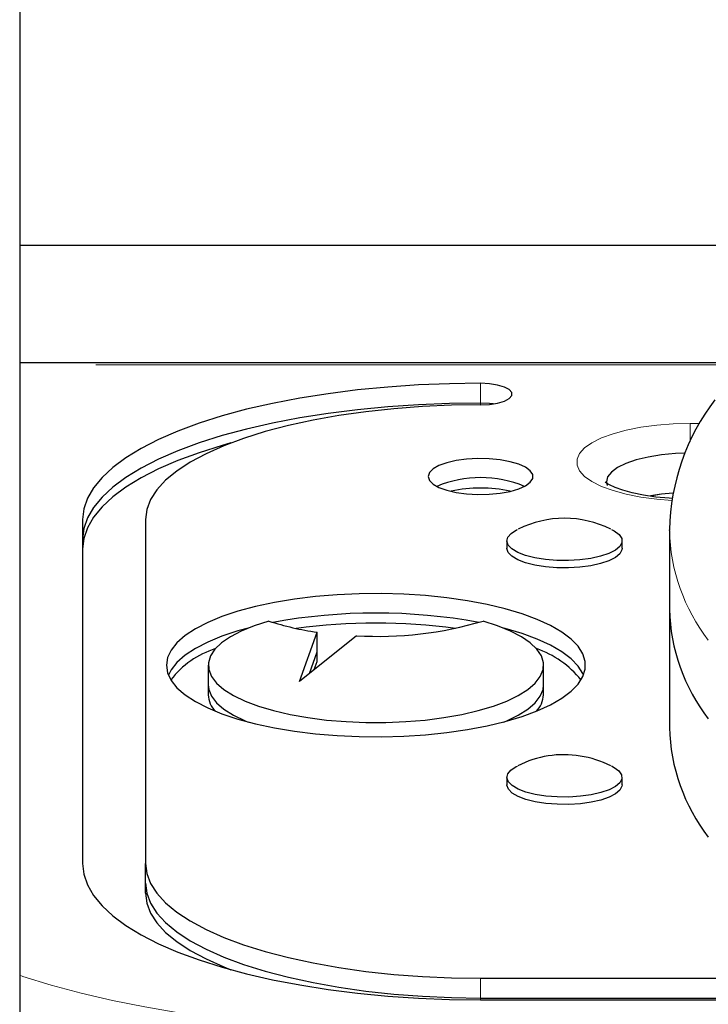
# Model space of a CAD drawing. Units: millimetres. Extents: x -3.51 to 3.13, y -9.73 to -0.25.
# Drawn here: x -0.28 to -0.18, y -6.86 to -6.71 of the extents above; entities that cross this region are included whole.
import ezdxf

# ---------------------------------------------------------------- set-up
doc = ezdxf.new("R2010")
doc.units = ezdxf.units.MM
doc.linetypes.add('PHANTOM', pattern=[0.012700000000000001, 0.006350000000000001, -0.00127, 0.00127, -0.00127, 0.00127, -0.00127])

msp = doc.modelspace()

# ---------------------------------------------------------------- linework, layer by layer
at = {"color": 7, "linetype": 'Continuous', "lineweight": 25}
for p, q in [((-0.2846566210272754, -6.634812787361949), (-0.2846566210272753, -7.107091994273432)), ((-0.2846566210272753, -6.744631840817691), (-0.1777410522887095, -6.744631840817691)), ((-0.1726150345512993, -6.76248274620585), (-0.2846566210272753, -6.76248274620585)), ((-0.2751316210273161, -6.7862102668229), (-0.2751316210273161, -6.838334136665732)), ((-0.2656066210273161, -6.786210266822899), (-0.2656066210273162, -6.838334136665732)), ((-0.1862068179544935, -6.787866530809654), (-0.1862066669541192, -6.787781804660934)), ((-0.1862068179544935, -6.787866530809654), (-0.1862068179544936, -6.799800627093636)), ((-0.2108391410273169, -6.78943510111652), (-0.2108391410273169, -6.790553922643144)), ((-0.1933741010273169, -6.790553922643144), (-0.1933741010273169, -6.78943510111652)), ((-0.1862068179544936, -6.799800627093636), (-0.1862068179544937, -6.817701771519608)), ((-0.2422423695153703, -6.810740054358258), (-0.2395866034042096, -6.803265093744134)), ((-0.2336146690668349, -6.803812385821148), (-0.2422423695153703, -6.810740054358258)), ((-0.2395866034042096, -6.806248617815128), (-0.2395866034042096, -6.803265093744134)), ((-0.2407592533157334, -6.809549176499854), (-0.2395866034042096, -6.806248617815126)), ((-0.2395866034042096, -6.807740379850626), (-0.2395866034042096, -6.806248617815126)), ((-0.2560816210273161, -6.808276196084155), (-0.2560816210273161, -6.81125972015515)), ((-0.240017695215914, -6.808953737570651), (-0.2395866034042096, -6.807740379850626)), ((-0.2052816210273162, -6.81125972015515), (-0.2052816210273162, -6.808276196084155)), ((-0.2560816210273161, -6.811259720155149), (-0.2560816210273161, -6.812751482190646)), ((-0.2052816210273162, -6.812751482190646), (-0.2052816210273162, -6.811259720155149)), ((-0.21083914102732, -6.82527026163346), (-0.21083914102732, -6.826389083160085)), ((-0.1933741010273201, -6.826389083160085), (-0.1933741010273201, -6.82527026163346)), ((-0.2656066210273162, -6.841317660736727), (-0.2656066210273162, -6.838334136665732)), ((-0.2656066210273162, -6.842809422772222), (-0.2656066210273162, -6.841317660736724)), ((-0.2148066210273161, -6.855708759946675), (-0.04970662102731643, -6.855708759946675)), ((-0.2148066210273161, -6.858692284017669), (-0.04970662102731643, -6.858692284017669)), ((-0.2148066210273162, -6.858966501811851), (-0.04970662102731638, -6.858966501811851))]:
    msp.add_line(p, q, dxfattribs=at)
at = {"color": 8, "linetype": 'PHANTOM', "lineweight": 18}
for p, q in [((-0.1731385612920229, -6.762769960099358), (-0.2846566210272753, -6.762769960099358)), ((-0.2148066210273161, -6.768561425747774), (-0.2148066210273161, -6.765577901676779)), ((-0.2148066210273161, -6.768835643541956), (-0.2148066210273161, -6.768561425747774)), ((-0.1830566210273163, -6.771643585119377), (-0.1815832124212086, -6.771643585119377)), ((-0.1830566210273163, -6.771643585119377), (-0.1830566210273163, -6.774448052425716)), ((-0.2148066210273161, -6.85869228401767), (-0.2148066210273161, -6.855708759946675)), ((-0.2148066210273161, -6.858966501811853), (-0.2148066210273161, -6.858692284017669))]:
    msp.add_line(p, q, dxfattribs=at)
at = {"color": 7, "linetype": 'Continuous', "lineweight": 25, "flags": 128}
for points in [[(-0.2148066210273161, -6.765577901676779), (-0.2195396659770984, -6.76564150437282), (-0.2242435301308681, -6.765831920329174), (-0.2288892126019237, -6.76614797556815), (-0.233448071212985, -6.766587721504101), (-0.2378919990847404, -6.767148446957099), (-0.2421935979241046, -6.76782669486827), (-0.246326346943806, -6.768618283613698), (-0.2502647663718599, -6.769518332785538), (-0.2539845745428348, -6.770521293281352), (-0.257462837602395, -6.77162098151616), (-0.2606781109021384, -6.772810617546316), (-0.2636105712129853, -6.774082866870097), (-0.2662421389419772, -6.775429885647356), (-0.2685565895989799, -6.776843369059404), (-0.27053965382606, -6.778314602510973), (-0.2721791053728218, -6.779834515358599), (-0.2734648364753065, -6.781393736834156), (-0.2743889201737184, -6.782982653818752), (-0.2749456591847676, -6.784591470110809), (-0.2751316210273161, -6.7862102668229)], [(-0.2148066210273161, -6.768835643541956), (-0.213464869725359, -6.768769662824111), (-0.2122318191341843, -6.768577066035934), (-0.2112073636794546, -6.768273456223784), (-0.210474498649441, -6.767883430049006), (-0.210092596410359, -6.767438585112707), (-0.210092596410359, -6.766974960106028), (-0.210474498649441, -6.766530115169728), (-0.2112073636794546, -6.766140088994951), (-0.2122318191341843, -6.765836479182801), (-0.2134648697253591, -6.765643882394624), (-0.2148066210273161, -6.765577901676779)], [(-0.2148066210273161, -6.768561425747774), (-0.2195396659770984, -6.768625028443815), (-0.2242435301308681, -6.768815444400169), (-0.2288892126019237, -6.769131499639145), (-0.233448071212985, -6.769571245575094), (-0.2378919990847403, -6.770131971028094), (-0.2421935979241045, -6.770810218939264), (-0.246326346943806, -6.771601807684692), (-0.2502647663718598, -6.772501856856533), (-0.2539845745428348, -6.773504817352346), (-0.257462837602395, -6.774604505587155), (-0.2606781109021384, -6.77579414161731), (-0.2636105712129853, -6.777066390941092), (-0.2662421389419772, -6.77841340971835), (-0.2685565895989799, -6.779826893130397), (-0.27053965382606, -6.781298126581967), (-0.2721791053728218, -6.782818039429594), (-0.2734648364753064, -6.78437726090515), (-0.2743889201737183, -6.785966177889745), (-0.2749456591847676, -6.787574994181802), (-0.2751316210273161, -6.789193790893894)], [(-0.2148066210273161, -6.768561425747774), (-0.2195396659770984, -6.768625028443816), (-0.2242435301308682, -6.76881544440017), (-0.2288892126019238, -6.769131499639146), (-0.2334480712129851, -6.769571245575096), (-0.2378919990847405, -6.770131971028095), (-0.2421935979241047, -6.770810218939265), (-0.2463263469438062, -6.771601807684694), (-0.2502647663718601, -6.772501856856534), (-0.253984574542835, -6.773504817352347), (-0.2574628376023952, -6.774604505587156), (-0.2606781109021386, -6.775794141617312), (-0.2636105712129855, -6.777066390941092), (-0.2662421389419775, -6.778413409718351), (-0.2685565895989802, -6.779826893130399), (-0.2705396538260603, -6.781298126581969), (-0.272179105372822, -6.782818039429594), (-0.2734648364753068, -6.784377260905152), (-0.2743889201737186, -6.785966177889747), (-0.2749456591847679, -6.787574994181804), (-0.2751316210273161, -6.789193790893895)], [(-0.2148066210273161, -6.768835643541956), (-0.2192341327588972, -6.768901759229082), (-0.2236279484527963, -6.76909960311016), (-0.2279546285185243, -6.769427669473793), (-0.2321812443082603, -6.769883461536861), (-0.2362756287237439, -6.770463510446552), (-0.2402066210273164, -6.771163401680417), (-0.2439443039939496, -6.771977808643563), (-0.2474602315993927, -6.772900533207247), (-0.2507276455115932, -6.773924552880383), (-0.2537216787377607, -6.775042074254938), (-0.2564195448771974, -6.776244592318474), (-0.2588007115395661, -6.777522955182428), (-0.2608470566087784, -6.778867433733509), (-0.2625430061632408, -6.780267795678122), (-0.2638756530028013, -6.78171338341631), (-0.2648348548803368, -6.783193195152514), (-0.2654133116903773, -6.784695968625889), (-0.2656066210273161, -6.786210266822899)], [(-0.2128941164659784, -6.768698534644485), (-0.2134648697253589, -6.768627406465618), (-0.2148066210273161, -6.768561425747774)], [(-0.2128941164626568, -6.768698534644985), (-0.2134648697253589, -6.76862740646562), (-0.2148066210273161, -6.768561425747774)], [(-0.2526374946315877, -6.774614497589535), (-0.253984574542835, -6.774996579387843), (-0.2574628376023952, -6.776096267622653), (-0.2606781109021386, -6.777285903652808), (-0.2636105712129855, -6.778558152976589), (-0.2662421389419775, -6.779905171753848), (-0.2685565895989802, -6.781318655165895), (-0.2705396538260603, -6.782789888617464), (-0.272179105372822, -6.784309801465091), (-0.2734648364753068, -6.785869022940648), (-0.2743889201737186, -6.787457939925243), (-0.2749456591847679, -6.789066756217299), (-0.2751316210273161, -6.790685552929392)], [(-0.2227441210273163, -6.779694783092546), (-0.2225585466882651, -6.780278381594921), (-0.2220105009209545, -6.780834691679948), (-0.2211256097363548, -6.781337700906347), (-0.219945249662772, -6.781763889121744), (-0.2185246130253709, -6.782093328238862), (-0.2169301272143919, -6.782310614050729), (-0.215236348614213, -6.782405586514279), (-0.2135224764296787, -6.78237380482267), (-0.2118686494193057, -6.78221675505248), (-0.2103521986960024, -6.781941780676413), (-0.2090440318101764, -6.781561739190684), (-0.208005317191486, -6.781094400912777), (-0.2072846239810528, -6.780561618061161), (-0.2069156509924036, -6.779988302969829), (-0.2069156509924036, -6.77940126321526), (-0.2072846239810528, -6.778827948123929), (-0.2080053171914861, -6.778295165272312), (-0.2090440318101765, -6.777827826994407), (-0.2103521986960024, -6.777447785508676), (-0.2118686494193058, -6.77717281113261), (-0.2135224764296788, -6.77701576136242), (-0.2152363486142131, -6.776983979670811), (-0.2169301272143921, -6.777078952134361), (-0.2185246130253709, -6.777296237946229), (-0.2199452496627721, -6.777625677063346), (-0.2211256097363549, -6.778051865278743), (-0.2220105009209545, -6.778554874505141), (-0.2225585466882651, -6.779111184590169), (-0.2227441210273163, -6.779694783092546)], [(-0.1838592899348475, -6.776171507540869), (-0.1852619528836862, -6.776228813325237), (-0.1874002768475521, -6.776424777931912), (-0.1894066210273159, -6.776744762967801), (-0.1912200236703348, -6.777179045849508), (-0.1927853854549267, -6.777714431111431), (-0.194055143655378, -6.778334651343304), (-0.1949907173112966, -6.779020861467227), (-0.1955636794905706, -6.779752211335826), (-0.1957566210273154, -6.780506479253422)], [(-0.1838592899348482, -6.77617150754087), (-0.1852619528836861, -6.776228813325238), (-0.1874002768475518, -6.776424777931914), (-0.1894066210273155, -6.776744762967803), (-0.1912200236703344, -6.77717904584951), (-0.1927853854549261, -6.777714431111432), (-0.1940551436553773, -6.778334651343305), (-0.1949907173112959, -6.779020861467228), (-0.1955636794905698, -6.779752211335826), (-0.1957566210273148, -6.780506479253423), (-0.1956518634982403, -6.781063233747218)], [(-0.1857699862229069, -6.783024606195146), (-0.1862552321822862, -6.783001346102724), (-0.1882685030796435, -6.782806790600035), (-0.1901461725858284, -6.782526882782901), (-0.1918347507161313, -6.782176211404006), (-0.1932831252330851, -6.781776694579025), (-0.1944447713829718, -6.781360120472139), (-0.1952827038889339, -6.780971465207659), (-0.1957408267127591, -6.780698283016478), (-0.1959390512775012, -6.780547366280889), (-0.1959277329876976, -6.780562173656265)], [(-0.1856878789260464, -6.782224121776403), (-0.1874002768475524, -6.782391826073902), (-0.1890785753673309, -6.782649227271302)], [(-0.1856878789260465, -6.782224121776403), (-0.1874002768475524, -6.782391826073903), (-0.1890685547326189, -6.782647383453845)], [(-0.2080024187658195, -6.791638318175536), (-0.2091784513612761, -6.791187303433547), (-0.2100649623919557, -6.790664553322823), (-0.2106256579921016, -6.790091469294318), (-0.2108375832179648, -6.789491513475494), (-0.2106920618258985, -6.788889248128066), (-0.2101950514787917, -6.788309330066121), (-0.2093668998386513, -6.78777550120325), (-0.2092277545065192, -6.787706414663744)], [(-0.1949850676097688, -6.787706617040219), (-0.1945527788566917, -6.787936585455607), (-0.193825443820422, -6.788487328208178), (-0.1934371411519998, -6.789076872894976), (-0.1934037680082937, -6.789681083487254), (-0.1937266906897281, -6.790275223532373), (-0.1943926887037835, -6.790834968867076), (-0.1953744960135128, -6.791337403451593), (-0.1966319173122984, -6.791761957555003), (-0.1981134736244273, -6.792091249882426), (-0.1997585098604053, -6.792311799167289), (-0.2014996780434481, -6.792414576095956), (-0.2032656945435632, -6.792395372968891), (-0.2049842584377378, -6.792254975964373), (-0.2065850115182218, -6.791999132952262), (-0.2080024187658195, -6.791638318175536)], [(-0.2080024187658188, -6.79275713970216), (-0.2091784513612754, -6.792306124960171), (-0.210064962391955, -6.791783374849447), (-0.2106256579921008, -6.791210290820943), (-0.2108375832179641, -6.790610335002119), (-0.2108391410273169, -6.790553922643144)], [(-0.1933741010273169, -6.790553922643144), (-0.1934037680082931, -6.79079990501388), (-0.1937266906897276, -6.791394045058998), (-0.194392688703783, -6.791953790393701), (-0.1953744960135123, -6.792456224978219), (-0.196631917312298, -6.792880779081627), (-0.1981134736244268, -6.79321007140905), (-0.1997585098604048, -6.793430620693914), (-0.2014996780434475, -6.79353339762258), (-0.2032656945435626, -6.793514194495516), (-0.2049842584377372, -6.793373797490998), (-0.2065850115182211, -6.793117954478887), (-0.2080024187658188, -6.79275713970216)], [(-0.2624316210273161, -6.808276196084155), (-0.2622517509339879, -6.809430451878119), (-0.2617141786540333, -6.810571629492719), (-0.2608249950961872, -6.811686798929592), (-0.2595942750654596, -6.812763324873418), (-0.2580359631115694, -6.813789009855096), (-0.2561677155316242, -6.814752232453942), (-0.2540107003172185, -6.815642078973023), (-0.251589357312631, -6.816448467095717), (-0.2489311213016235, -6.817162260122377), (-0.2460661111603777, -6.817775370492792), (-0.243026788598594, -6.81828085142148), (-0.239847590355349, -6.818672975607538), (-0.2365645380170819, -6.818947300127254), (-0.2332148298786264, -6.819100716774206), (-0.2298364194716667, -6.819131487276479), (-0.2264675855360578, -6.81903926299199), (-0.2231464983064081, -6.818825088858731), (-0.2199107870280686, -6.818491391555212), (-0.2167971136027474, -6.818041952005222), (-0.2138407571945142, -6.817481862538448), (-0.2110752145027745, -6.816817469192349), (-0.2085318202312803, -6.816056299809016), (-0.2062393920534166, -6.815206978741706), (-0.2042239040964463, -6.814279129137487), (-0.20250819264427, -6.813283263903124), (-0.2011116973932044, -6.812230666589648), (-0.2000502411924553, -6.811133263545219), (-0.1993358507649135, -6.81000348878483), (-0.198976620439579, -6.808854143107951), (-0.198976620439579, -6.807698249060357), (-0.1993358507649136, -6.806548903383479), (-0.2000502411924554, -6.805419128623091), (-0.2011116973932046, -6.804321725578661), (-0.2025081926442702, -6.803269128265186), (-0.2042239040964465, -6.802273263030822), (-0.2062393920534169, -6.801345413426604), (-0.2085318202312807, -6.800496092359295), (-0.2110752145027749, -6.79973492297596), (-0.2138407571945146, -6.799070529629861), (-0.2167971136027478, -6.798510440163088), (-0.219910787028069, -6.798061000613097), (-0.2231464983064086, -6.797727303309579), (-0.2264675855360583, -6.797513129176321), (-0.2298364194716672, -6.797420904891831), (-0.2332148298786269, -6.797451675394105), (-0.2365645380170824, -6.797605092041056), (-0.2398475903553495, -6.797879416560772), (-0.2430267885985944, -6.79827154074683), (-0.2460661111603781, -6.798777021675519), (-0.2489311213016239, -6.799390132045933), (-0.2515893573126314, -6.800103925072592), (-0.2540107003172188, -6.800910313195287), (-0.2561677155316244, -6.801800159714369), (-0.2580359631115697, -6.802763382313214), (-0.2595942750654597, -6.803789067294892), (-0.2608249950961873, -6.804865593238718), (-0.2617141786540335, -6.805980762675591), (-0.2622517509339879, -6.807121940290192), (-0.2624316210273161, -6.808276196084155)], [(-0.2469130763224681, -6.801594100489429), (-0.2491252636869207, -6.802303148962445), (-0.2510746844460552, -6.803097295446984), (-0.2527335651993204, -6.803965225736861), (-0.2540782718700746, -6.804894574427901), (-0.2550896464203132, -6.805872101087876), (-0.2557532797952641, -6.806883878892957), (-0.2560597172092148, -6.8079154930432), (-0.2560045928478576, -6.808952246130223), (-0.2555886920680535, -6.809979367531199), (-0.2548179402088516, -6.810982223845953), (-0.2537033181731745, -6.811946527379026), (-0.2522607059828777, -6.812858539696499), (-0.2505106565360534, -6.813705267357485), (-0.2484781027898603, -6.814474647031695), (-0.2461920025406442, -6.815155717365729), (-0.2436849258621694, -6.815738775149492), (-0.2409925910797273, -6.81621551355784), (-0.2381533558911012, -6.816579140497939), (-0.2352076708843873, -6.816824475376213), (-0.2321975032384034, -6.816948022906277), (-0.2291657388162284, -6.816948022906277), (-0.2261555711702445, -6.816824475376213), (-0.2232098861635306, -6.816579140497939), (-0.2203706509749046, -6.81621551355784), (-0.2176783161924625, -6.815738775149491), (-0.2151712395139877, -6.815155717365729), (-0.2128851392647717, -6.814474647031695), (-0.2108525855185786, -6.813705267357485), (-0.2091025360717544, -6.812858539696498), (-0.2076599238814576, -6.811946527379026), (-0.2065453018457805, -6.810982223845953), (-0.2057745499865787, -6.809979367531199), (-0.2053586492067747, -6.808952246130223), (-0.2053035248454175, -6.8079154930432), (-0.2056099622593683, -6.806883878892956), (-0.2062735956343194, -6.805872101087875), (-0.2072849701845579, -6.804894574427901), (-0.2086296768553122, -6.803965225736861), (-0.2102885576085773, -6.803097295446984), (-0.212237978367712, -6.802303148962445), (-0.2144501657321644, -6.801594100489429)], [(-0.250044217641941, -6.802653631868881), (-0.2515893573126314, -6.803087449143586), (-0.2540107003172188, -6.803893837266281), (-0.2561677155316244, -6.804783683785362), (-0.2580359631115697, -6.805746906384207), (-0.2595942750654597, -6.806772591365886), (-0.2608249950961873, -6.807849117309712), (-0.2617141786540335, -6.808964286746584), (-0.26213060777514, -6.809767958119965)], [(-0.2500442188503572, -6.80265363218692), (-0.2515893573126314, -6.803087449143588), (-0.2540107003172188, -6.803893837266282), (-0.2561677155316244, -6.804783683785364), (-0.2580359631115697, -6.805746906384209), (-0.2595942750654597, -6.806772591365887), (-0.2608249950961873, -6.807849117309714), (-0.2617141786540335, -6.808964286746586), (-0.262130607774867, -6.809767958119294)], [(-0.1992326342794923, -6.809767958119965), (-0.1993358507649136, -6.809532427454473), (-0.2000502411924554, -6.808402652694084), (-0.2011116973932046, -6.807305249649655), (-0.2025081926442702, -6.806252652336179), (-0.2042239040964465, -6.805256787101816), (-0.2062393920534169, -6.804328937497597), (-0.2085318202312807, -6.803479616430288), (-0.2110752145027749, -6.802718447046954), (-0.2113190245795823, -6.802653631824957)], [(-0.199232634279766, -6.809767958119292), (-0.1993358507649136, -6.809532427454474), (-0.2000502411924554, -6.808402652694086), (-0.2011116973932046, -6.807305249649657), (-0.2025081926442702, -6.806252652336181), (-0.2042239040964465, -6.805256787101817), (-0.2062393920534169, -6.804328937497599), (-0.2085318202312807, -6.80347961643029), (-0.2110752145027749, -6.802718447046955), (-0.2113190236863426, -6.802653632060047)], [(-0.2560816210273161, -6.811259720155149), (-0.256004592847857, -6.811935770201217), (-0.255588692068053, -6.812962891602194), (-0.254817940208851, -6.813965747916948), (-0.2537033181731739, -6.81493005145002), (-0.2522607059828771, -6.815842063767493), (-0.2505106565360528, -6.816688791428478), (-0.250044217736249, -6.816882284243117)], [(-0.2560816210273161, -6.81125972015515), (-0.2560045928478573, -6.811935770201218), (-0.2555886920680532, -6.812962891602195), (-0.2548179402088513, -6.813965747916948), (-0.2537033181731742, -6.814930051450022), (-0.2522607059828774, -6.815842063767495), (-0.2505106565360531, -6.81668879142848), (-0.2500442176287515, -6.816882284286423)], [(-0.2113190245096344, -6.816882284320161), (-0.2108525855185792, -6.816688791428478), (-0.2091025360717549, -6.815842063767492), (-0.2076599238814582, -6.814930051450019), (-0.2065453018457811, -6.813965747916947), (-0.2057745499865793, -6.812962891602193), (-0.2053586492067752, -6.811935770201216), (-0.2052816210273162, -6.811259720155149)], [(-0.2113190245890344, -6.816882284352148), (-0.2108525855185789, -6.81668879142848), (-0.2091025360717547, -6.815842063767494), (-0.2076599238814579, -6.814930051450021), (-0.2065453018457808, -6.813965747916948), (-0.205774549986579, -6.812962891602194), (-0.205358649206775, -6.811935770201218), (-0.2052816210273162, -6.81125972015515)], [(-0.1949789768063642, -6.823544716846903), (-0.194586643556832, -6.823751952416846), (-0.1938469656625258, -6.824300768822756), (-0.1934454390293227, -6.824889276378246), (-0.1933985022047632, -6.825493381514849), (-0.1937080767879598, -6.826088352097291), (-0.1943614887591028, -6.826649829960024), (-0.195331987355321, -6.827154828133374), (-0.1965798402500566, -6.827582671932791), (-0.1980539601991825, -6.827915845382855), (-0.1996939965587798, -6.828140708323378), (-0.2014328060475905, -6.828248054839151), (-0.2031992016008412, -6.828233490151209), (-0.2049208667770392, -6.828097610539584), (-0.2065273164015839, -6.827845978931545), (-0.2079527822380967, -6.827488897154686), (-0.2091389055477454, -6.82704098417891), (-0.2100371263028696, -6.826520577614073), (-0.210610671240218, -6.825948982966083), (-0.2108360593626669, -6.82534960138699), (-0.2107040632540012, -6.824746971629065), (-0.2102200868504187, -6.824165765425404), (-0.2094039442027468, -6.823629777426274), (-0.2092420453963043, -6.823548482342008)], [(-0.1933741010273201, -6.826389083160085), (-0.193398502204764, -6.826612203041473), (-0.1937080767879606, -6.827207173623916), (-0.1943614887591036, -6.827768651486648), (-0.1953319873553218, -6.828273649659999), (-0.1965798402500574, -6.828701493459415), (-0.1980539601991833, -6.82903466690948), (-0.1996939965587806, -6.829259529850003), (-0.2014328060475913, -6.829366876365776), (-0.203199201600842, -6.829352311677833), (-0.2049208667770401, -6.829216432066208), (-0.2065273164015848, -6.828964800458169), (-0.2079527822380975, -6.828607718681311), (-0.2091389055477462, -6.828159805705535), (-0.2100371263028704, -6.827639399140698), (-0.2106106712402188, -6.827067804492708), (-0.2108360593626677, -6.826468422913615), (-0.21083914102732, -6.826389083160085)], [(-0.2751316210273161, -6.838334136665732), (-0.2749456591847671, -6.839952933377824), (-0.2743889201737178, -6.84156174966988), (-0.273464836475306, -6.843150666654476), (-0.2721791053728213, -6.844709888130033), (-0.2705396538260595, -6.846229800977659), (-0.2685565895989794, -6.847701034429228), (-0.2662421389419767, -6.849114517841276), (-0.2636105712129849, -6.850461536618535), (-0.260678110902138, -6.851733785942316), (-0.2574628376023946, -6.852923421972471), (-0.2539845745428345, -6.85402311020728), (-0.2502647663718596, -6.855026070703093), (-0.2463263469438058, -6.855926119874934), (-0.2421935979241043, -6.856717708620363), (-0.2378919990847402, -6.857395956531533), (-0.2334480712129849, -6.857956681984532), (-0.2288892126019236, -6.858396427920481), (-0.2242435301308681, -6.858712483159457), (-0.2195396659770984, -6.858902899115811), (-0.2148066210273162, -6.858966501811851)], [(-0.2656066210273162, -6.838334136665732), (-0.2654133116903769, -6.839848434862744), (-0.2648348548803364, -6.841351208336118), (-0.2638756530028009, -6.842831020072322), (-0.2625430061632403, -6.84427660781051), (-0.260847056608778, -6.845676969755124), (-0.2588007115395657, -6.847021448306204), (-0.256419544877197, -6.848299811170159), (-0.2537216787377602, -6.849502329233695), (-0.2507276455115928, -6.85061985060825), (-0.2474602315993924, -6.851643870281385), (-0.2439443039939493, -6.852566594845068), (-0.2402066210273162, -6.853381001808214), (-0.2362756287237437, -6.85408089304208), (-0.2321812443082601, -6.85466094195177), (-0.2279546285185242, -6.85511673401484), (-0.2236279484527962, -6.855444800378472), (-0.2192341327588972, -6.855642644259549), (-0.2148066210273161, -6.855708759946675)], [(-0.2656066210273162, -6.841317660736724), (-0.2654133116903769, -6.842831958933735), (-0.2648348548803364, -6.84433473240711), (-0.2638756530028009, -6.845814544143313), (-0.2625430061632403, -6.847260131881503), (-0.260847056608778, -6.848660493826116), (-0.2588007115395657, -6.850004972377196), (-0.256419544877197, -6.85128333524115), (-0.2537216787377602, -6.852485853304686), (-0.2507276455115928, -6.853603374679241), (-0.2474602315993924, -6.854627394352376), (-0.2439443039939493, -6.85555011891606), (-0.2402066210273162, -6.856364525879206), (-0.2362756287237437, -6.857064417113071), (-0.2321812443082601, -6.857644466022762), (-0.2279546285185242, -6.858100258085831), (-0.2236279484527962, -6.858428324449464), (-0.2192341327588972, -6.858626168330542), (-0.2148066210273161, -6.858692284017669)], [(-0.2656066210273162, -6.841317660736727), (-0.2654133116903769, -6.842831958933737), (-0.2648348548803364, -6.844334732407112), (-0.2638756530028009, -6.845814544143316), (-0.2625430061632403, -6.847260131881504), (-0.260847056608778, -6.848660493826118), (-0.2588007115395657, -6.850004972377199), (-0.256419544877197, -6.851283335241152), (-0.2537216787377602, -6.852485853304688), (-0.2507276455115928, -6.853603374679243), (-0.2474602315993924, -6.854627394352379), (-0.2439443039939493, -6.855550118916063), (-0.2402066210273162, -6.856364525879209), (-0.2362756287237437, -6.857064417113074), (-0.2321812443082601, -6.857644466022765), (-0.2279546285185242, -6.858100258085833), (-0.2236279484527962, -6.858428324449466), (-0.2192341327588972, -6.858626168330544), (-0.2148066210273161, -6.85869228401767)], [(-0.2656066210273162, -6.842809422772222), (-0.2654133116903769, -6.844323720969233), (-0.2648348548803364, -6.845826494442607), (-0.2638756530028009, -6.847306306178812), (-0.2625430061632403, -6.848751893917), (-0.260847056608778, -6.850152255861614), (-0.2588007115395657, -6.851496734412694), (-0.256419544877197, -6.852775097276647), (-0.2537216787377602, -6.853977615340184), (-0.2526374941784568, -6.854405192103281)]]:
    msp.add_lwpolyline(points, dxfattribs=at)
at = {"color": 8, "linetype": 'PHANTOM', "lineweight": 18, "flags": 128}
for points in [[(-0.1858317867574888, -6.783325203258262), (-0.1881235002219451, -6.783141121329832), (-0.1905151380661309, -6.782820084572114), (-0.192740164964498, -6.782380718697072), (-0.1947488774928831, -6.781832838412327), (-0.1964964043326997, -6.781188682458093), (-0.1979437086220474, -6.780462640213953), (-0.1990584599747005, -6.779670930263891), (-0.1998157566875119, -6.778831238099932), (-0.2001986820033126, -6.777962321057468), (-0.2001986820033126, -6.777083589307387), (-0.1998157566875119, -6.776214672264923), (-0.1990584599747005, -6.775374980100964), (-0.1979437086220473, -6.774583270150902), (-0.1964964043326996, -6.773857227906762), (-0.1947488774928831, -6.773213071952529), (-0.1927401649644979, -6.772665191667783), (-0.1905151380661308, -6.772225825792741), (-0.188123500221945, -6.771904789035023), (-0.185618676669317, -6.771709252825298), (-0.1830566210273163, -6.771643585119377)], [(-0.2846566210272752, -6.855247667284996), (-0.2841551282576188, -6.855411832882355), (-0.2798667652493719, -6.856719178288956), (-0.2753451733211532, -6.857931116211231), (-0.2706084671381064, -6.859042791312832), (-0.2656756231686423, -6.86004974993617), (-0.2605664036598041, -6.860947957944912), (-0.2553012774646018, -6.861733816885779), (-0.2499013380384997, -6.862404178404871), (-0.2443882189335865, -6.862956356860799), (-0.2387840071289768, -6.863388140084045), (-0.2331111545446688, -6.863697798239492), (-0.2273923880933531, -6.863884090756588), (-0.2216506186305308, -6.863946271299391)]]:
    msp.add_lwpolyline(points, dxfattribs=at)
at = {"color": 7, "linetype": 'Continuous', "lineweight": 25}
for centre, radius, start, end in [((-0.1528299632907153, -6.788372519313856), 0.03336694774243774, 142.4926578690939, 178.951719309745), ((-0.2148066210273163, -6.797149278026686), 0.01728551460908432, 67.43944346264635, 112.5605565373536), ((-0.2148066210273163, -6.802216646641615), 0.02077619092016546, 77.506477604265, 102.493522395735), ((-0.2021063319822121, -6.801685302042695), 0.0156629056338819, 63.40230284238218, 116.5989153040155), ((-0.2306816210278784, -6.886436714635242), 0.08606069175693142, 79.55892623361812, 100.4410737493202), ((-0.1579045808058292, -6.799116146538991), 0.02831051291038236, 181.3854100387736, 217.675988263736), ((-0.2340644469843909, -6.762156225586591), 0.0414781057031197, 251.9546929731379, 262.3492536867961), ((-0.2306816210275141, -6.891009527462329), 0.08912297290130775, 82.21068501579622, 97.789314974834), ((-0.2302965211839805, -6.748585571208476), 0.05532640560921075, 266.5616775012848, 286.6434949796953), ((-0.2508304963126076, -6.818877943836495), 0.01375496476034886, 107.6566000503397, 142.5492713187076), ((-0.2110527552736978, -6.819617761993087), 0.01462017001614852, 38.51328642506195, 71.28084198339837), ((-0.2522893817061209, -6.812603062864074), 0.003795142601500265, 182.2412781373711, 224.3648974602298), ((-0.2090738603679724, -6.812603062860017), 0.003795142621105086, 315.6351018784044, 357.7587218129153), ((-0.1579045808057918, -6.817017290964951), 0.02831051291042016, 181.3854100387969, 217.6759882637094), ((-0.2022250958828721, -6.836990785899247), 0.01515743578337752, 80.43564449858937, 117.3022179237851), ((-0.2019208005475489, -6.836965504944239), 0.01508484769304581, 63.03197007894654, 81.55948080574595)]:
    msp.add_arc(centre, radius, start, end, dxfattribs=at)
at = {"color": 8, "linetype": 'PHANTOM', "lineweight": 18}
msp.add_arc((-0.1579045808058162, -6.787182050255005), 0.02831051291039536, 181.385410038782, 217.6759882637271, dxfattribs=at)

doc.saveas('drawing.dxf')
